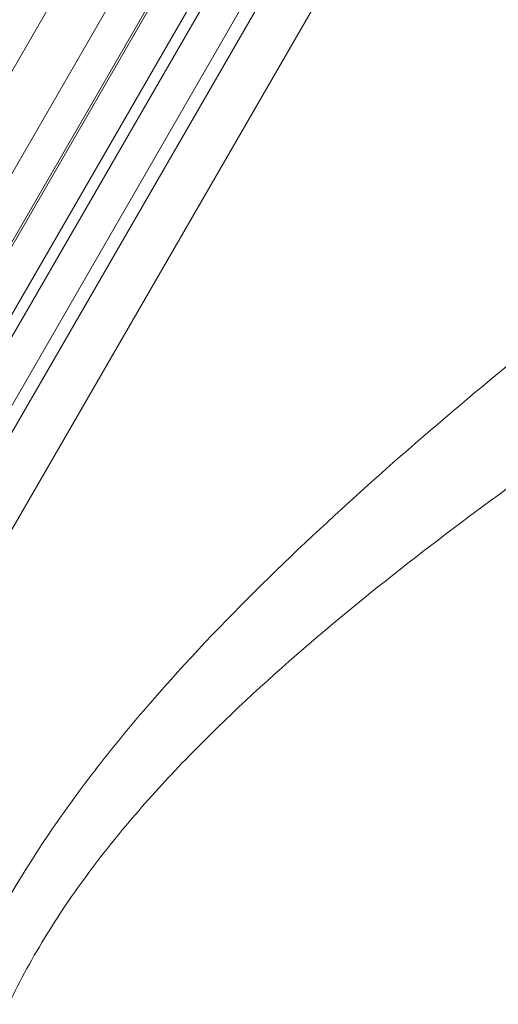
# Model space of a CAD drawing. Units: millimetres. Extents: x 13 to 1164, y 17 to 825.
# Drawn here: x 727 to 755, y 362 to 419 of the extents above; entities that cross this region are included whole.
import ezdxf

# ---------------------------------------------------------------- set-up
doc = ezdxf.new("R2010")
doc.units = ezdxf.units.MM

msp = doc.modelspace()

# ---------------------------------------------------------------- linework, layer by layer
at = {"color": 8, "linetype": 'Continuous', "lineweight": 0}
for p, q in [((712.732, 385.269), (738.732, 430.303)), ((734.922, 429.616), (711.422, 388.913)), ((740.438, 429.318), (714.438, 384.285)), ((714.544, 384.223), (740.544, 429.257)), ((742.25, 428.272), (716.25, 383.239)), ((716.807, 382.917), (742.807, 427.95)), ((744.513, 426.965), (718.513, 381.932)), ((719.192, 381.54), (745.192, 426.573)), ((747.62, 425.172), (721.62, 380.138))]:
    msp.add_line(p, q, dxfattribs=at)
for points, knots in [([(774.173, 413.274), (772.17, 411.796), (770.081, 410.235), (765.789, 406.976), (763.586, 405.278), (759.107, 401.746), (756.83, 399.912), (752.239, 396.098), (749.949, 394.138), (745.416, 390.085), (743.172, 387.992), (738.78, 383.624), (736.63, 381.349), (734.048, 378.334), (733.537, 377.723), (732.536, 376.49), (732.044, 375.868), (730.599, 373.98), (729.674, 372.694), (727.044, 368.738), (725.479, 365.971), (724.182, 363.019)], [0, 0, 0, 0, 0.125, 0.125, 0.25, 0.25, 0.375, 0.375, 0.5, 0.5, 0.625, 0.625, 0.75, 0.75, 0.78125, 0.78125, 0.8125, 0.8125, 0.875, 0.875, 1, 1, 1, 1]), ([(726.784, 361.999), (727.451, 363.407), (728.193, 364.757), (729.802, 367.363), (730.668, 368.619), (732.5, 371.055), (733.465, 372.235), (734.974, 373.959), (735.487, 374.525), (736.53, 375.645), (737.062, 376.199), (739.742, 378.918), (741.964, 380.948), (746.487, 384.824), (748.79, 386.669), (753.43, 390.229), (755.77, 391.944), (760.448, 395.268), (762.763, 396.861), (767.315, 399.923), (769.552, 401.394), (773.909, 404.212), (776.031, 405.561), (778.065, 406.839)], [0, 0, 0, 0, 0.0625, 0.0625, 0.125, 0.125, 0.1875, 0.1875, 0.21875, 0.21875, 0.25, 0.25, 0.375, 0.375, 0.5, 0.5, 0.625, 0.625, 0.75, 0.75, 0.875, 0.875, 1, 1, 1, 1])]:
    msp.add_open_spline(points, degree=3, knots=knots, dxfattribs=at)

doc.saveas('drawing.dxf')
